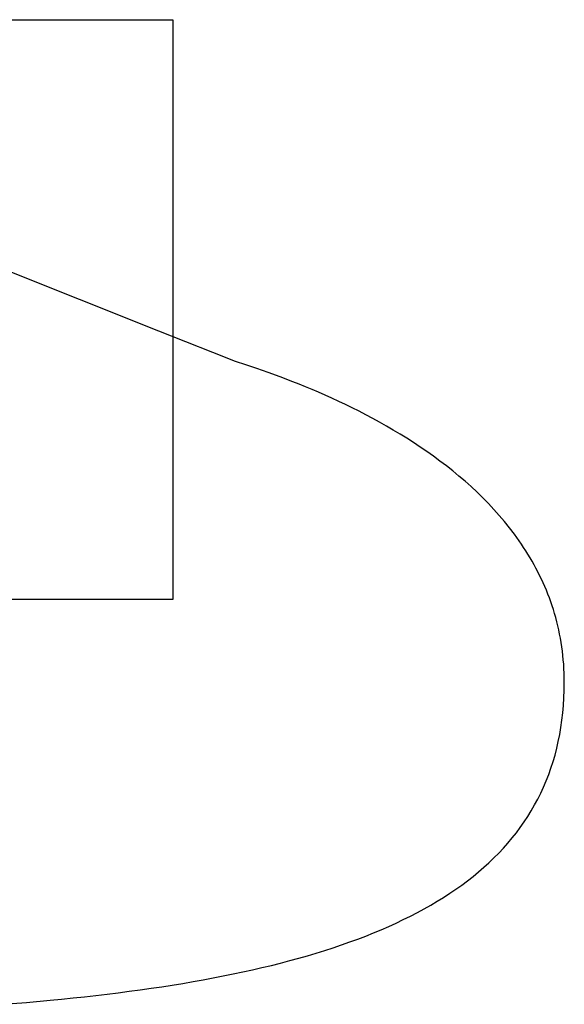
# Model space of a CAD drawing. Extents: x 20 to 2096, y 20 to 1971.
# Drawn here: x 415 to 434, y 1358 to 1393 of the extents above; entities that cross this region are included whole.
import ezdxf

# ---------------------------------------------------------------- set-up
doc = ezdxf.new("R2010")
doc.units = 0
doc.layers.get('0').update_dxf_attribs({"color": 3, "linetype": 'CONTINUOUS'})
doc.layers.add('CSLAYER2', color=3, linetype='CONTINUOUS')

# ---------------------------------------------------------------- blocks, each defined once
blk = doc.blocks.new('BLKF014')
at = {"layer": 'CSLAYER2', "color": 7, "linetype": 'CONTINUOUS'}
for p, q in [((199.305342, 1392.810447), (420.711745, 1392.810447)), ((420.711745, 1392.810447), (420.711745, 1372.468023)), ((420.221386, 1381.884181), (414.638952, 1384.110746)), ((422.110562, 1381.132093), (420.221386, 1381.884181)), ((422.90493, 1380.818017), (422.110562, 1381.132093)), ((423.268446, 1380.701615), (422.90493, 1380.818017)), ((423.65341, 1380.573072), (423.268446, 1380.701615)), ((424.057657, 1380.432084), (423.65341, 1380.573072)), ((424.479024, 1380.278346), (424.057657, 1380.432084)), ((424.915348, 1380.111556), (424.479024, 1380.278346)), ((425.138442, 1380.023171), (424.915348, 1380.111556)), ((425.364465, 1379.931408), (425.138442, 1380.023171)), ((425.593146, 1379.836231), (425.364465, 1379.931408)), ((425.824213, 1379.7376), (425.593146, 1379.836231)), ((426.057398, 1379.635478), (425.824213, 1379.7376)), ((426.292429, 1379.529827), (426.057398, 1379.635478)), ((426.529035, 1379.420608), (426.292429, 1379.529827)), ((426.766948, 1379.307784), (426.529035, 1379.420608)), ((427.005895, 1379.191317), (426.766948, 1379.307784)), ((427.245607, 1379.071169), (427.005895, 1379.191317)), ((427.485814, 1378.947302), (427.245607, 1379.071169)), ((427.726244, 1378.819677), (427.485814, 1378.947302)), ((427.966628, 1378.688257), (427.726244, 1378.819677)), ((428.206696, 1378.553004), (427.966628, 1378.688257)), ((428.446175, 1378.41388), (428.206696, 1378.553004)), ((428.684797, 1378.270846), (428.446175, 1378.41388)), ((428.922291, 1378.123865), (428.684797, 1378.270846)), ((429.158387, 1377.9729), (428.922291, 1378.123865)), ((429.392814, 1377.817911), (429.158387, 1377.9729)), ((429.625301, 1377.65886), (429.392814, 1377.817911)), ((429.855578, 1377.495711), (429.625301, 1377.65886)), ((430.083376, 1377.328424), (429.855578, 1377.495711)), ((430.308422, 1377.156962), (430.083376, 1377.328424)), ((430.530448, 1376.981287), (430.308422, 1377.156962)), ((430.749182, 1376.801361), (430.530448, 1376.981287)), ((430.964355, 1376.617146), (430.749182, 1376.801361)), ((431.175695, 1376.428603), (430.964355, 1376.617146)), ((431.382933, 1376.235696), (431.175695, 1376.428603)), ((431.585798, 1376.038385), (431.382933, 1376.235696)), ((431.784019, 1375.836633), (431.585798, 1376.038385)), ((431.977327, 1375.630402), (431.784019, 1375.836633)), ((432.16545, 1375.419654), (431.977327, 1375.630402)), ((432.348119, 1375.204351), (432.16545, 1375.419654)), ((432.525062, 1374.984454), (432.348119, 1375.204351)), ((432.696011, 1374.759926), (432.525062, 1374.984454)), ((432.860693, 1374.53073), (432.696011, 1374.759926)), ((432.9406, 1374.414369), (432.860693, 1374.53073)), ((433.018839, 1374.296826), (432.9406, 1374.414369)), ((433.095376, 1374.178097), (433.018839, 1374.296826)), ((433.170178, 1374.058177), (433.095376, 1374.178097)), ((433.243211, 1373.937061), (433.170178, 1374.058177)), ((433.31444, 1373.814745), (433.243211, 1373.937061)), ((433.383833, 1373.691223), (433.31444, 1373.814745)), ((433.451355, 1373.566492), (433.383833, 1373.691223)), ((433.516973, 1373.440545), (433.451355, 1373.566492)), ((433.580652, 1373.313379), (433.516973, 1373.440545)), ((433.642359, 1373.184989), (433.580652, 1373.313379)), ((433.70206, 1373.05537), (433.642359, 1373.184989)), ((433.759722, 1372.924517), (433.70206, 1373.05537)), ((433.81531, 1372.792425), (433.759722, 1372.924517)), ((433.868791, 1372.659091), (433.81531, 1372.792425)), ((420.711745, 1372.468023), (199.305342, 1372.468023)), ((433.920131, 1372.524508), (433.868791, 1372.659091)), ((433.969295, 1372.388672), (433.920131, 1372.524508)), ((434.016252, 1372.251579), (433.969295, 1372.388672)), ((434.060965, 1372.113224), (434.016252, 1372.251579)), ((434.103403, 1371.973601), (434.060965, 1372.113224)), ((434.14353, 1371.832707), (434.103403, 1371.973601)), ((434.181313, 1371.690536), (434.14353, 1371.832707)), ((434.216719, 1371.547085), (434.181313, 1371.690536)), ((434.249713, 1371.402347), (434.216719, 1371.547085)), ((434.280262, 1371.256318), (434.249713, 1371.402347)), ((434.308332, 1371.108993), (434.280262, 1371.256318)), ((434.333889, 1370.960369), (434.308332, 1371.108993)), ((434.356899, 1370.810439), (434.333889, 1370.960369)), ((434.377329, 1370.6592), (434.356899, 1370.810439)), ((434.395145, 1370.506646), (434.377329, 1370.6592)), ((434.410312, 1370.352773), (434.395145, 1370.506646)), ((434.422797, 1370.197576), (434.410312, 1370.352773)), ((434.432567, 1370.04105), (434.422797, 1370.197576)), ((434.439587, 1369.883191), (434.432567, 1370.04105)), ((434.443824, 1369.723993), (434.439587, 1369.883191)), ((434.445244, 1369.563452), (434.443824, 1369.723993)), ((434.431983, 1369.020155), (434.441922, 1369.289665)), ((434.441922, 1369.289665), (434.445244, 1369.563452)), ((434.415464, 1368.754889), (434.431983, 1369.020155)), ((434.392404, 1368.493834), (434.415464, 1368.754889)), ((434.326812, 1367.984221), (434.362841, 1368.236956)), ((434.362841, 1368.236956), (434.392404, 1368.493834)), ((434.284356, 1367.735595), (434.326812, 1367.984221)), ((434.235512, 1367.491045), (434.284356, 1367.735595)), ((434.118809, 1367.014038), (434.180316, 1367.250537)), ((434.180316, 1367.250537), (434.235512, 1367.491045)), ((434.051026, 1366.781513), (434.118809, 1367.014038)), ((433.896791, 1366.328252), (433.977008, 1366.552929)), ((433.977008, 1366.552929), (434.051026, 1366.781513)), ((433.810414, 1366.107449), (433.896791, 1366.328252)), ((433.619333, 1365.677329), (433.717916, 1365.890486)), ((433.717916, 1365.890486), (433.810414, 1366.107449)), ((433.40407, 1365.2623), (433.514705, 1365.467945)), ((433.514705, 1365.467945), (433.619333, 1365.677329)), ((433.287465, 1365.06036), (433.40407, 1365.2623)), ((433.0365, 1364.667461), (433.164929, 1364.862092)), ((433.164929, 1364.862092), (433.287465, 1365.06036)), ((432.762116, 1364.288979), (432.902217, 1364.476435)), ((432.902217, 1364.476435), (433.0365, 1364.667461)), ((432.464617, 1363.924643), (432.616237, 1364.105059)), ((432.616237, 1364.105059), (432.762116, 1364.288979)), ((432.144309, 1363.574186), (432.307295, 1363.747697)), ((432.307295, 1363.747697), (432.464617, 1363.924643)), ((431.801497, 1363.237337), (431.975697, 1363.404077)), ((431.975697, 1363.404077), (432.144309, 1363.574186)), ((431.436486, 1362.913826), (431.621747, 1363.073931)), ((431.621747, 1363.073931), (431.801497, 1363.237337)), ((431.049581, 1362.603385), (431.245751, 1362.756989)), ((431.245751, 1362.756989), (431.436486, 1362.913826)), ((430.641087, 1362.305744), (430.848013, 1362.452981)), ((430.848013, 1362.452981), (431.049581, 1362.603385)), ((429.988534, 1361.882692), (430.211309, 1362.020633)), ((430.211309, 1362.020633), (430.428839, 1362.161639)), ((430.428839, 1362.161639), (430.641087, 1362.305744)), ((429.527403, 1361.615871), (429.760553, 1361.747783)), ((429.760553, 1361.747783), (429.988534, 1361.882692)), ((428.797325, 1361.237787), (429.045751, 1361.360907)), ((429.045751, 1361.360907), (429.289123, 1361.486924)), ((429.289123, 1361.486924), (429.527403, 1361.615871)), ((428.022106, 1360.885472), (428.285464, 1361.000103)), ((428.285464, 1361.000103), (428.543884, 1361.117531)), ((428.543884, 1361.117531), (428.797325, 1361.237787)), ((427.202774, 1360.558015), (427.480722, 1360.664461)), ((427.480722, 1360.664461), (427.753845, 1360.773602)), ((427.753845, 1360.773602), (428.022106, 1360.885472)), ((426.340359, 1360.254507), (426.632554, 1360.353071)), ((426.632554, 1360.353071), (426.920038, 1360.454229)), ((426.920038, 1360.454229), (427.202774, 1360.558015)), ((425.125236, 1359.885512), (425.435892, 1359.974038)), ((425.435892, 1359.974038), (425.74199, 1360.065024)), ((425.74199, 1360.065024), (426.043492, 1360.158502)), ((426.043492, 1360.158502), (426.340359, 1360.254507)), ((423.837793, 1359.555321), (424.1663, 1359.634348)), ((424.1663, 1359.634348), (424.490402, 1359.7157)), ((424.490402, 1359.7157), (424.81006, 1359.79941)), ((424.81006, 1359.79941), (425.125236, 1359.885512)), ((422.13051, 1359.193865), (422.480472, 1359.261778)), ((422.480472, 1359.261778), (422.82622, 1359.331845)), ((422.82622, 1359.331845), (423.167715, 1359.404103)), ((423.167715, 1359.404103), (423.504919, 1359.478583)), ((423.504919, 1359.478583), (423.837793, 1359.555321)), ((420.318809, 1358.885462), (420.689274, 1358.943101)), ((420.689274, 1358.943101), (421.055714, 1359.002727)), ((421.055714, 1359.002727), (421.418092, 1359.064374)), ((421.418092, 1359.064374), (421.77637, 1359.128075)), ((421.77637, 1359.128075), (422.13051, 1359.193865)), ((417.616085, 1358.534808), (418.01365, 1358.579478)), ((418.01365, 1358.579478), (418.407459, 1358.6259)), ((418.407459, 1358.6259), (418.797472, 1358.674107)), ((418.797472, 1358.674107), (419.183652, 1358.724134)), ((419.183652, 1358.724134), (419.56596, 1358.776012)), ((419.56596, 1358.776012), (419.944358, 1358.829777)), ((419.944358, 1358.829777), (420.318809, 1358.885462)), ((414.73113, 1358.26833), (415.573235, 1358.336551)), ((415.573235, 1358.336551), (416.401227, 1358.41097)), ((416.401227, 1358.41097), (416.809835, 1358.450587)), ((416.809835, 1358.450587), (417.2148, 1358.491856)), ((417.2148, 1358.491856), (417.616085, 1358.534808))]:
    blk.add_line(p, q, dxfattribs=at)
at = {"layer": 'CSLAYER2', "color": 3, "linetype": 'CONTINUOUS'}
for p, q in [((199.305342, 1392.810447), (420.711745, 1392.810447)), ((199.305342, 1392.810447), (420.711745, 1392.810447)), ((420.711745, 1392.810447), (420.711745, 1372.468023)), ((420.711745, 1392.810447), (420.711745, 1372.468023)), ((420.221386, 1381.884181), (414.638952, 1384.110746)), ((420.221386, 1381.884181), (414.638952, 1384.110746)), ((422.110562, 1381.132093), (420.221386, 1381.884181)), ((422.110562, 1381.132093), (420.221386, 1381.884181)), ((422.90493, 1380.818017), (422.110562, 1381.132093)), ((422.90493, 1380.818017), (422.110562, 1381.132093)), ((423.268447, 1380.701615), (422.90493, 1380.818017)), ((422.90493, 1380.818017), (422.90493, 1380.818017)), ((423.268446, 1380.701615), (422.90493, 1380.818017)), ((423.65341, 1380.573072), (423.268446, 1380.701615)), ((423.65341, 1380.573072), (423.268447, 1380.701615)), ((424.057657, 1380.432084), (423.65341, 1380.573072)), ((424.057657, 1380.432084), (423.65341, 1380.573072)), ((424.479024, 1380.278346), (424.057657, 1380.432084)), ((424.479024, 1380.278346), (424.057657, 1380.432084)), ((424.915348, 1380.111556), (424.479024, 1380.278346)), ((424.915348, 1380.111556), (424.479024, 1380.278346)), ((425.138443, 1380.023171), (424.915348, 1380.111556)), ((425.138442, 1380.023171), (424.915348, 1380.111556)), ((425.364465, 1379.931408), (425.138442, 1380.023171)), ((425.364465, 1379.931408), (425.138443, 1380.023171)), ((425.593146, 1379.836231), (425.364465, 1379.931408)), ((425.593146, 1379.836231), (425.364465, 1379.931408)), ((425.824213, 1379.7376), (425.593146, 1379.836231)), ((425.824213, 1379.7376), (425.593146, 1379.836231)), ((426.057398, 1379.635478), (425.824213, 1379.7376)), ((426.057398, 1379.635478), (425.824213, 1379.7376)), ((426.292429, 1379.529827), (426.057398, 1379.635478)), ((426.292429, 1379.529827), (426.057398, 1379.635478)), ((426.529035, 1379.420608), (426.292429, 1379.529827)), ((426.529035, 1379.420608), (426.292429, 1379.529827)), ((426.766948, 1379.307784), (426.529035, 1379.420608)), ((426.766948, 1379.307784), (426.529035, 1379.420608)), ((427.005895, 1379.191317), (426.766948, 1379.307784)), ((427.005895, 1379.191317), (426.766948, 1379.307784)), ((427.245607, 1379.071169), (427.005895, 1379.191317)), ((427.245607, 1379.071169), (427.005895, 1379.191317)), ((427.485814, 1378.947302), (427.245607, 1379.071169)), ((427.485814, 1378.947302), (427.245607, 1379.071169)), ((427.726244, 1378.819677), (427.485814, 1378.947302)), ((427.726244, 1378.819677), (427.485814, 1378.947302)), ((427.966628, 1378.688257), (427.726244, 1378.819677)), ((427.966628, 1378.688257), (427.726244, 1378.819677)), ((428.206696, 1378.553004), (427.966628, 1378.688257)), ((428.206696, 1378.553004), (427.966628, 1378.688257)), ((428.446175, 1378.41388), (428.206696, 1378.553004)), ((428.446175, 1378.41388), (428.206696, 1378.553004)), ((428.684798, 1378.270846), (428.446175, 1378.41388)), ((428.684797, 1378.270846), (428.446175, 1378.41388)), ((428.922291, 1378.123865), (428.684797, 1378.270846)), ((428.922292, 1378.123865), (428.684798, 1378.270846)), ((429.158387, 1377.9729), (428.922291, 1378.123865)), ((429.158387, 1377.9729), (428.922292, 1378.123865)), ((429.392814, 1377.81791), (429.158387, 1377.9729)), ((429.392814, 1377.817911), (429.158387, 1377.9729)), ((429.625301, 1377.65886), (429.392814, 1377.817911)), ((429.625301, 1377.65886), (429.392814, 1377.81791)), ((429.855578, 1377.495711), (429.625301, 1377.65886)), ((429.855578, 1377.495711), (429.625301, 1377.65886)), ((430.083376, 1377.328424), (429.855578, 1377.495711)), ((430.083376, 1377.328424), (429.855578, 1377.495711)), ((430.308422, 1377.156962), (430.083376, 1377.328424)), ((430.308422, 1377.156962), (430.083376, 1377.328424)), ((430.530448, 1376.981287), (430.308422, 1377.156962)), ((430.530448, 1376.981287), (430.308422, 1377.156962)), ((430.749182, 1376.801361), (430.530448, 1376.981287)), ((430.749182, 1376.801361), (430.530448, 1376.981287)), ((430.964355, 1376.617146), (430.749182, 1376.801361)), ((430.964355, 1376.617146), (430.749182, 1376.801361)), ((431.175695, 1376.428603), (430.964355, 1376.617146)), ((431.175695, 1376.428603), (430.964355, 1376.617146)), ((431.382933, 1376.235696), (431.175695, 1376.428603)), ((431.382933, 1376.235696), (431.175695, 1376.428603)), ((431.585798, 1376.038385), (431.382933, 1376.235696)), ((431.585798, 1376.038385), (431.382933, 1376.235696)), ((431.784019, 1375.836633), (431.585798, 1376.038385)), ((431.784019, 1375.836633), (431.585798, 1376.038385)), ((431.977327, 1375.630402), (431.784019, 1375.836633)), ((431.977327, 1375.630402), (431.784019, 1375.836633)), ((432.16545, 1375.419654), (431.977327, 1375.630402)), ((432.16545, 1375.419654), (431.977327, 1375.630402)), ((432.348119, 1375.204351), (432.16545, 1375.419654)), ((432.348119, 1375.204351), (432.16545, 1375.419654)), ((432.525063, 1374.984454), (432.348119, 1375.204351)), ((432.525062, 1374.984454), (432.348119, 1375.204351)), ((432.696011, 1374.759926), (432.525062, 1374.984454)), ((432.696011, 1374.759926), (432.525063, 1374.984454)), ((432.860693, 1374.53073), (432.696011, 1374.759926)), ((432.860693, 1374.53073), (432.696011, 1374.759926)), ((432.9406, 1374.414369), (432.860693, 1374.53073)), ((432.9406, 1374.414369), (432.860693, 1374.53073)), ((433.018839, 1374.296826), (432.9406, 1374.414369)), ((433.018839, 1374.296826), (432.9406, 1374.414369)), ((433.095376, 1374.178097), (433.018839, 1374.296826)), ((433.095376, 1374.178097), (433.018839, 1374.296826)), ((433.170178, 1374.058177), (433.095376, 1374.178097)), ((433.170178, 1374.058177), (433.095376, 1374.178097)), ((433.243211, 1373.937061), (433.170178, 1374.058177)), ((433.243211, 1373.937061), (433.170178, 1374.058177)), ((433.31444, 1373.814745), (433.243211, 1373.937061)), ((433.31444, 1373.814745), (433.243211, 1373.937061)), ((433.383833, 1373.691223), (433.31444, 1373.814745)), ((433.383833, 1373.691223), (433.31444, 1373.814745)), ((433.451355, 1373.566492), (433.383833, 1373.691223)), ((433.451355, 1373.566492), (433.383833, 1373.691223)), ((433.516973, 1373.440545), (433.451355, 1373.566492)), ((433.516973, 1373.440545), (433.451355, 1373.566492)), ((433.580652, 1373.313379), (433.516973, 1373.440545)), ((433.580652, 1373.313379), (433.516973, 1373.440545)), ((433.642359, 1373.184989), (433.580652, 1373.313379)), ((433.642359, 1373.184989), (433.580652, 1373.313379)), ((433.70206, 1373.05537), (433.642359, 1373.184989)), ((433.70206, 1373.05537), (433.642359, 1373.184989)), ((433.759722, 1372.924517), (433.70206, 1373.05537)), ((433.759722, 1372.924517), (433.70206, 1373.05537)), ((433.81531, 1372.792425), (433.759722, 1372.924517)), ((433.81531, 1372.792425), (433.759722, 1372.924517)), ((433.868791, 1372.659091), (433.81531, 1372.792425)), ((433.868791, 1372.659091), (433.81531, 1372.792425)), ((420.711745, 1372.468023), (199.305342, 1372.468023)), ((420.711745, 1372.468023), (199.305342, 1372.468023)), ((433.920131, 1372.524508), (433.868791, 1372.659091)), ((433.920131, 1372.524508), (433.868791, 1372.659091)), ((433.969295, 1372.388672), (433.920131, 1372.524508)), ((433.969295, 1372.388672), (433.920131, 1372.524508)), ((434.016252, 1372.251579), (433.969295, 1372.388672)), ((434.016252, 1372.251579), (433.969295, 1372.388672)), ((434.060965, 1372.113224), (434.016252, 1372.251579)), ((434.060965, 1372.113224), (434.016252, 1372.251579)), ((434.103403, 1371.973601), (434.060965, 1372.113224)), ((434.103403, 1371.973601), (434.060965, 1372.113224)), ((434.14353, 1371.832707), (434.103403, 1371.973601)), ((434.14353, 1371.832707), (434.103403, 1371.973601)), ((434.181313, 1371.690536), (434.14353, 1371.832707)), ((434.181313, 1371.690536), (434.14353, 1371.832707)), ((434.216719, 1371.547084), (434.181313, 1371.690536)), ((434.216719, 1371.547085), (434.181313, 1371.690536)), ((434.249713, 1371.402347), (434.216719, 1371.547085)), ((434.249713, 1371.402347), (434.216719, 1371.547084)), ((434.280262, 1371.256318), (434.249713, 1371.402347)), ((434.280262, 1371.256318), (434.249713, 1371.402347)), ((434.308332, 1371.108993), (434.280262, 1371.256318)), ((434.308332, 1371.108993), (434.280262, 1371.256318)), ((434.333889, 1370.960369), (434.308332, 1371.108993)), ((434.333889, 1370.960369), (434.308332, 1371.108993)), ((434.356899, 1370.810439), (434.333889, 1370.960369)), ((434.356899, 1370.810439), (434.333889, 1370.960369)), ((434.377329, 1370.6592), (434.356899, 1370.810439)), ((434.377329, 1370.6592), (434.356899, 1370.810439)), ((434.395145, 1370.506646), (434.377329, 1370.6592)), ((434.395145, 1370.506646), (434.377329, 1370.6592)), ((434.410312, 1370.352773), (434.395145, 1370.506646)), ((434.410312, 1370.352773), (434.395145, 1370.506646)), ((434.422797, 1370.197576), (434.410312, 1370.352773)), ((434.422797, 1370.197576), (434.410312, 1370.352773)), ((434.432567, 1370.04105), (434.422797, 1370.197576)), ((434.432567, 1370.04105), (434.422797, 1370.197576)), ((434.439587, 1369.883191), (434.432567, 1370.04105)), ((434.439587, 1369.883191), (434.432567, 1370.04105)), ((434.443824, 1369.723993), (434.439587, 1369.883191)), ((434.443824, 1369.723993), (434.439587, 1369.883191)), ((434.445244, 1369.563452), (434.443824, 1369.723993)), ((434.445244, 1369.563452), (434.443824, 1369.723993)), ((434.431983, 1369.020155), (434.441922, 1369.289665)), ((434.431983, 1369.020155), (434.441922, 1369.289665)), ((434.441922, 1369.289665), (434.445244, 1369.563452)), ((434.441922, 1369.289665), (434.445244, 1369.563452)), ((434.415464, 1368.754889), (434.431983, 1369.020155)), ((434.415464, 1368.754889), (434.431983, 1369.020155)), ((434.392404, 1368.493834), (434.415464, 1368.754889)), ((434.392404, 1368.493834), (434.415464, 1368.754889)), ((434.326812, 1367.984221), (434.362841, 1368.236956)), ((434.326812, 1367.984221), (434.362841, 1368.236956)), ((434.362841, 1368.236956), (434.392404, 1368.493834)), ((434.362841, 1368.236956), (434.392404, 1368.493834)), ((434.284356, 1367.735595), (434.326812, 1367.984221)), ((434.284356, 1367.735595), (434.326812, 1367.984221)), ((434.235512, 1367.491045), (434.284356, 1367.735595)), ((434.235512, 1367.491045), (434.284356, 1367.735595)), ((434.118809, 1367.014038), (434.180316, 1367.250537)), ((434.118809, 1367.014038), (434.180316, 1367.250537)), ((434.180316, 1367.250537), (434.235512, 1367.491045)), ((434.180316, 1367.250537), (434.235512, 1367.491045)), ((434.051026, 1366.781513), (434.118809, 1367.014038)), ((434.051026, 1366.781513), (434.118809, 1367.014038)), ((433.896791, 1366.328252), (433.977008, 1366.552929)), ((433.896791, 1366.328252), (433.977008, 1366.552929)), ((433.977008, 1366.552929), (434.051026, 1366.781513)), ((433.977008, 1366.552929), (434.051026, 1366.781513)), ((433.810414, 1366.107449), (433.896791, 1366.328252)), ((433.810414, 1366.107449), (433.896791, 1366.328252)), ((433.619333, 1365.677329), (433.717916, 1365.890486)), ((433.619333, 1365.677329), (433.717916, 1365.890486)), ((433.717916, 1365.890486), (433.810414, 1366.107449)), ((433.717916, 1365.890486), (433.810414, 1366.107449)), ((433.40407, 1365.2623), (433.514705, 1365.467945)), ((433.40407, 1365.2623), (433.514705, 1365.467945)), ((433.514705, 1365.467945), (433.619333, 1365.677329)), ((433.514705, 1365.467945), (433.619333, 1365.677329)), ((433.287465, 1365.06036), (433.40407, 1365.2623)), ((433.287465, 1365.06036), (433.40407, 1365.2623)), ((433.0365, 1364.667461), (433.164929, 1364.862092)), ((433.0365, 1364.667461), (433.164929, 1364.862092)), ((433.164929, 1364.862092), (433.287465, 1365.06036)), ((433.164929, 1364.862092), (433.287465, 1365.06036)), ((432.762116, 1364.288979), (432.902217, 1364.476435)), ((432.762116, 1364.288979), (432.902217, 1364.476435)), ((432.902217, 1364.476435), (433.0365, 1364.667461)), ((432.902217, 1364.476435), (433.0365, 1364.667461)), ((432.464617, 1363.924643), (432.616237, 1364.105059)), ((432.464617, 1363.924643), (432.616237, 1364.105059)), ((432.616237, 1364.105059), (432.762116, 1364.288979)), ((432.616237, 1364.105059), (432.762116, 1364.288979)), ((432.144309, 1363.574186), (432.307295, 1363.747697)), ((432.144309, 1363.574186), (432.307295, 1363.747697)), ((432.307295, 1363.747697), (432.464617, 1363.924643)), ((432.307295, 1363.747697), (432.464617, 1363.924643)), ((431.801497, 1363.237337), (431.975697, 1363.404077)), ((431.801497, 1363.237337), (431.975697, 1363.404077)), ((431.975697, 1363.404077), (432.144309, 1363.574186)), ((431.975697, 1363.404077), (432.144309, 1363.574186)), ((431.436486, 1362.913826), (431.621747, 1363.073931)), ((431.436486, 1362.913826), (431.621747, 1363.073931)), ((431.621747, 1363.073931), (431.801497, 1363.237337)), ((431.621747, 1363.073931), (431.801497, 1363.237337)), ((431.049581, 1362.603385), (431.245751, 1362.756989)), ((431.049581, 1362.603385), (431.245751, 1362.756989)), ((431.245751, 1362.756989), (431.436486, 1362.913826)), ((431.245751, 1362.756989), (431.436486, 1362.913826)), ((430.641087, 1362.305744), (430.848013, 1362.452981)), ((430.641087, 1362.305744), (430.848013, 1362.452981)), ((430.848013, 1362.452981), (431.049581, 1362.603385)), ((430.848013, 1362.452981), (431.049581, 1362.603385)), ((429.988534, 1361.882692), (430.211309, 1362.020633)), ((429.988534, 1361.882692), (430.211309, 1362.020633)), ((430.211309, 1362.020633), (430.428839, 1362.161639)), ((430.211309, 1362.020633), (430.428839, 1362.161639)), ((430.428839, 1362.161639), (430.641087, 1362.305744)), ((430.428839, 1362.161639), (430.641087, 1362.305744)), ((429.527403, 1361.615871), (429.760553, 1361.747783)), ((429.527403, 1361.615871), (429.760553, 1361.747783)), ((429.760553, 1361.747783), (429.988534, 1361.882692)), ((429.760553, 1361.747783), (429.988534, 1361.882692)), ((428.797325, 1361.237787), (429.045751, 1361.360907)), ((428.797325, 1361.237787), (429.045751, 1361.360907)), ((429.045751, 1361.360907), (429.289123, 1361.486924)), ((429.045751, 1361.360907), (429.289123, 1361.486924)), ((429.289123, 1361.486924), (429.527403, 1361.615871)), ((429.289123, 1361.486924), (429.527403, 1361.615871)), ((428.022106, 1360.885472), (428.285464, 1361.000103)), ((428.022106, 1360.885472), (428.285464, 1361.000103)), ((428.285464, 1361.000103), (428.543884, 1361.117531)), ((428.285464, 1361.000103), (428.543884, 1361.117531)), ((428.543884, 1361.117531), (428.797325, 1361.237787)), ((428.543884, 1361.117531), (428.797325, 1361.237787)), ((427.202774, 1360.558015), (427.480722, 1360.664461)), ((427.202774, 1360.558015), (427.480722, 1360.664461)), ((427.480722, 1360.664461), (427.753845, 1360.773602)), ((427.480722, 1360.664461), (427.753845, 1360.773602)), ((427.753845, 1360.773602), (428.022106, 1360.885472)), ((427.753845, 1360.773602), (428.022106, 1360.885472)), ((426.340359, 1360.254507), (426.632554, 1360.353071)), ((426.340359, 1360.254507), (426.632554, 1360.353071)), ((426.632554, 1360.353071), (426.920038, 1360.454229)), ((426.632554, 1360.353071), (426.920038, 1360.454229)), ((426.920038, 1360.454229), (427.202774, 1360.558015)), ((426.920038, 1360.454229), (427.202774, 1360.558015)), ((425.125236, 1359.885512), (425.435892, 1359.974038)), ((425.125236, 1359.885512), (425.435892, 1359.974038)), ((425.435892, 1359.974038), (425.74199, 1360.065024)), ((425.435892, 1359.974038), (425.74199, 1360.065024)), ((425.74199, 1360.065024), (426.043492, 1360.158502)), ((425.74199, 1360.065024), (426.043492, 1360.158502)), ((426.043492, 1360.158502), (426.340359, 1360.254507)), ((426.043492, 1360.158502), (426.340359, 1360.254507)), ((423.837793, 1359.555321), (424.1663, 1359.634348)), ((423.837793, 1359.555321), (424.1663, 1359.634348)), ((424.1663, 1359.634348), (424.490402, 1359.7157)), ((424.1663, 1359.634348), (424.490402, 1359.7157)), ((424.490402, 1359.7157), (424.81006, 1359.79941)), ((424.490402, 1359.7157), (424.81006, 1359.79941)), ((424.81006, 1359.79941), (425.125236, 1359.885512)), ((424.81006, 1359.79941), (425.125236, 1359.885512)), ((422.13051, 1359.193865), (422.480472, 1359.261778)), ((422.13051, 1359.193865), (422.480472, 1359.261778)), ((422.480472, 1359.261778), (422.82622, 1359.331845)), ((422.480472, 1359.261778), (422.82622, 1359.331845)), ((422.82622, 1359.331845), (423.167715, 1359.404103)), ((422.82622, 1359.331845), (423.167715, 1359.404103)), ((423.167715, 1359.404103), (423.504919, 1359.478583)), ((423.167715, 1359.404103), (423.504919, 1359.478583)), ((423.504919, 1359.478583), (423.837793, 1359.555321)), ((423.504919, 1359.478583), (423.837793, 1359.555321)), ((420.318809, 1358.885462), (420.689274, 1358.943101)), ((420.318809, 1358.885462), (420.689274, 1358.943101)), ((420.689274, 1358.943101), (421.055714, 1359.002727)), ((420.689274, 1358.943101), (421.055714, 1359.002727)), ((421.055714, 1359.002727), (421.418092, 1359.064374)), ((421.055714, 1359.002727), (421.418092, 1359.064374)), ((421.418092, 1359.064374), (421.77637, 1359.128075)), ((421.418092, 1359.064374), (421.77637, 1359.128075)), ((421.77637, 1359.128075), (422.13051, 1359.193865)), ((421.77637, 1359.128075), (422.13051, 1359.193865)), ((417.616085, 1358.534808), (418.01365, 1358.579478)), ((417.616085, 1358.534808), (418.01365, 1358.579478)), ((418.01365, 1358.579478), (418.407459, 1358.6259)), ((418.01365, 1358.579478), (418.407459, 1358.6259)), ((418.407459, 1358.6259), (418.797472, 1358.674107)), ((418.407459, 1358.6259), (418.797472, 1358.674107)), ((418.797472, 1358.674107), (419.183652, 1358.724134)), ((418.797472, 1358.674107), (419.183652, 1358.724134)), ((419.183652, 1358.724134), (419.56596, 1358.776012)), ((419.183652, 1358.724134), (419.56596, 1358.776012)), ((419.56596, 1358.776012), (419.944358, 1358.829777)), ((419.56596, 1358.776012), (419.944358, 1358.829777)), ((419.944358, 1358.829777), (420.318809, 1358.885462)), ((419.944358, 1358.829777), (420.318809, 1358.885462)), ((414.73113, 1358.26833), (415.573235, 1358.336551)), ((414.73113, 1358.26833), (415.573235, 1358.336551)), ((415.573235, 1358.336551), (416.401227, 1358.41097)), ((415.573235, 1358.336551), (416.401227, 1358.41097)), ((416.401227, 1358.41097), (416.809835, 1358.450587)), ((416.401227, 1358.41097), (416.809835, 1358.450587)), ((416.809835, 1358.450587), (417.2148, 1358.491856)), ((416.809835, 1358.450587), (417.2148, 1358.491856)), ((417.2148, 1358.491856), (417.616085, 1358.534808)), ((417.2148, 1358.491856), (417.616085, 1358.534808))]:
    blk.add_line(p, q, dxfattribs=at)

msp = doc.modelspace()

# ---------------------------------------------------------------- block references
msp.add_blockref('BLKF014', (0, 0))

doc.saveas('drawing.dxf')
